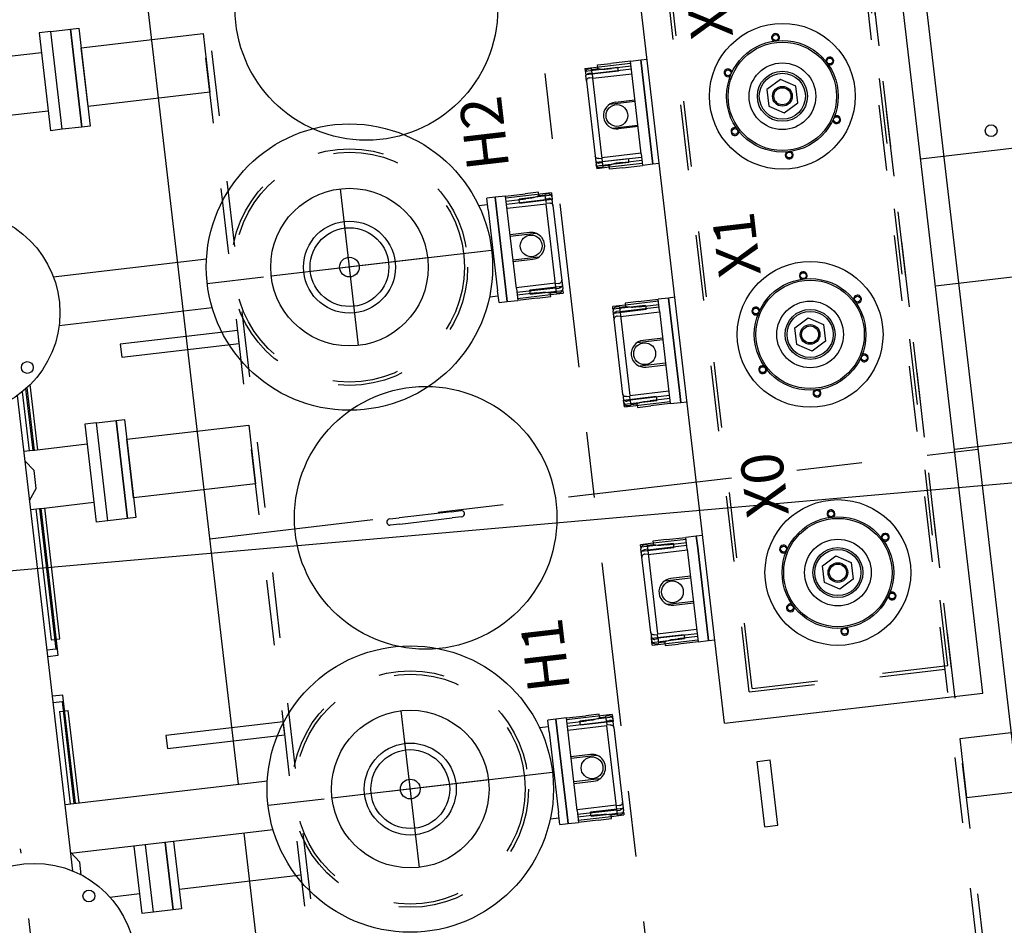
# Model space of a CAD drawing. Units: metres. Extents: x 541661 to 604789, y 9723052 to 9753014.
# Drawn here: x 568123 to 568124, y 9745257 to 9745258 of the extents above; entities that cross this region are included whole.
import ezdxf
from ezdxf.enums import TextEntityAlignment as Align

# ---------------------------------------------------------------- set-up
doc = ezdxf.new("R2010")
doc.units = ezdxf.units.M
doc.header["$LTSCALE"] = 0.2
doc.header["$MEASUREMENT"] = 0
doc.linetypes.add('CENTER', pattern=[2, 1.25, -0.25, 0.25, -0.25])
doc.linetypes.add('HIDDEN', pattern=[0.375, 0.25, -0.125])
doc.layers.get('0').update_dxf_attribs({"color": 8})
for name, color, linetype in [('AM_VIS', 122, 'Continuous'), ('CABO', 5, 'Continuous'), ('CENTRO', 7, 'CENTER'), ('CONTORNO', 122, 'Continuous'), ('INVISIVEL', 7, 'HIDDEN'), ('LIGACAO', 4, 'Continuous')]:
    doc.layers.add(name, color=color, linetype=linetype)
doc.styles.get("Standard").update_dxf_attribs({"font": 'ARIAL.TTF'})

# ---------------------------------------------------------------- blocks, each defined once
blk = doc.blocks.new('OLHAL')
for p, q in [((-50, 10), (50, 10)), ((-50, 10), (-50, -10)), ((50, 10), (50, -10)), ((-50, -10), (50, -10))]:
    blk.add_line(p, q)
blk = doc.blocks.new('TRAFO 69-13')
at = {"layer": 'AM_VIS'}
for p, q in [((535.0369, 260.3553), (534.8954, 260.3553)), ((535.0369, 260.3553), (535.0369, 260.3498)), ((535.0519, 260.3634), (535.0519, 260.3498)), ((535.0614, 260.3474), (535.0614, 260.3634)), ((535.1224, 260.3634), (535.1224, 260.3474)), ((535.1319, 260.3498), (535.1319, 260.3634)), ((535.3475, 260.3553), (535.1469, 260.3553)), ((535.1469, 260.3553), (535.1469, 260.3498)), ((535.3475, 260.3634), (535.3475, 260.3498)), ((535.4364, 260.3498), (535.4364, 260.3634)), ((535.5271, 260.3553), (535.4364, 260.3553)), ((535.0519, 260.3498), (534.8954, 260.3498)), ((534.8954, 260.3474), (535.0519, 260.3474)), ((534.8954, 260.3419), (535.0369, 260.3419)), ((535.0369, 260.3474), (535.0369, 260.3419)), ((535.0519, 260.3498), (535.0519, 260.3474)), ((535.0519, 260.3474), (535.0614, 260.3474)), ((535.1224, 260.3474), (535.1319, 260.3474)), ((535.3475, 260.3498), (535.1319, 260.3498)), ((535.1319, 260.3474), (535.1319, 260.3498)), ((535.1319, 260.3474), (535.3475, 260.3474)), ((535.1469, 260.3474), (535.1469, 260.3419)), ((535.1469, 260.3419), (535.3475, 260.3419)), ((535.3475, 260.3498), (535.3475, 260.3474)), ((535.3475, 260.3474), (535.3475, 260.2666)), ((535.4364, 260.3474), (535.4364, 260.3498)), ((535.5308, 260.3498), (535.4364, 260.3498)), ((535.4364, 260.2666), (535.4364, 260.3474)), ((535.4364, 260.3474), (535.5325, 260.3474)), ((535.4364, 260.3419), (535.5367, 260.3419)), ((535.9475, 260.3474), (535.9475, 260.2666)), ((536.0364, 260.2666), (536.0364, 260.3474)), ((534.7475, 260.3119), (534.7475, 260.2666)), ((534.7169, 260.2486), (534.7169, 260.2666)), ((534.8204, 260.2666), (534.7169, 260.2666)), ((535.4669, 260.2666), (535.3169, 260.2666)), ((535.3169, 260.2486), (535.3169, 260.2666)), ((535.4669, 260.2486), (535.4669, 260.2666)), ((536.0669, 260.2666), (535.9169, 260.2666)), ((535.9169, 260.2486), (535.9169, 260.2666)), ((536.0669, 260.2486), (536.0669, 260.2666)), ((534.7169, 260.2486), (534.8204, 260.2486)), ((535.3169, 260.2486), (535.4669, 260.2486)), ((535.9169, 260.2486), (536.0669, 260.2486)), ((535.2605, 259.8073), (535.2605, 259.8221)), ((535.27, 259.8221), (535.27, 259.8073)), ((535.2605, 259.8073), (535.2605, 259.7273)), ((535.27, 259.7273), (535.27, 259.8073)), ((535.2605, 259.7126), (535.2605, 259.7273)), ((535.27, 259.7273), (535.27, 259.7126)), ((535.0844, 259.1534), (535.0972, 259.1755)), ((535.0972, 259.1755), (535.1227, 259.1755)), ((535.1227, 259.1755), (535.1354, 259.1534)), ((535.4494, 259.1534), (535.4622, 259.1755)), ((535.4622, 259.1755), (535.4877, 259.1755)), ((535.4877, 259.1755), (535.5004, 259.1534)), ((535.8272, 259.1755), (535.8144, 259.1534)), ((535.8527, 259.1755), (535.8272, 259.1755)), ((535.8654, 259.1534), (535.8527, 259.1755)), ((535.0972, 259.1314), (535.0844, 259.1534)), ((535.1354, 259.1534), (535.1227, 259.1314)), ((535.4622, 259.1314), (535.4494, 259.1534)), ((535.5004, 259.1534), (535.4877, 259.1314)), ((535.8144, 259.1534), (535.8272, 259.1314)), ((535.8527, 259.1314), (535.8654, 259.1534)), ((535.1227, 259.1314), (535.0972, 259.1314)), ((535.4877, 259.1314), (535.4622, 259.1314)), ((535.8272, 259.1314), (535.8527, 259.1314))]:
    blk.add_line(p, q, dxfattribs=at)
for points in [[(534.7861, 260.3513), (534.8057, 260.3513), (534.8224, 260.3634)], [(535.3614, 260.3634), (535.3782, 260.3513), (535.4057, 260.3513), (535.4224, 260.3634)]]:
    blk.add_lwpolyline(points, dxfattribs=at)
for centre, radius in [((535.2653, 259.7673), 0.2), ((536.0455, 259.7673), 0.2), ((535.1099, 259.1534), 0.111), ((535.4749, 259.1534), 0.111), ((535.8399, 259.1534), 0.111), ((535.1099, 259.1534), 0.085), ((535.1099, 259.1534), 0.0825), ((535.0649, 259.2314), 0.0045), ((535.1549, 259.2314), 0.0045), ((535.4749, 259.1534), 0.085), ((535.4749, 259.1534), 0.0825), ((535.4299, 259.2314), 0.0045), ((535.5199, 259.2314), 0.0045), ((535.8399, 259.1534), 0.085), ((535.8399, 259.1534), 0.0825), ((535.7949, 259.2314), 0.0045), ((535.8849, 259.2314), 0.0045), ((535.1099, 259.1534), 0.0508), ((535.4749, 259.1534), 0.0508), ((535.8399, 259.1534), 0.0508), ((535.1099, 259.1534), 0.0381), ((535.1099, 259.1534), 0.0351), ((535.4749, 259.1534), 0.0381), ((535.4749, 259.1534), 0.0351), ((535.8399, 259.1534), 0.0381), ((535.8399, 259.1534), 0.0351), ((535.0199, 259.1534), 0.0045), ((535.1099, 259.1534), 0.015), ((535.1099, 259.1534), 0.013), ((535.1999, 259.1534), 0.0045), ((535.3849, 259.1534), 0.0045), ((535.4749, 259.1534), 0.015), ((535.4749, 259.1534), 0.013), ((535.5649, 259.1534), 0.0045), ((535.7499, 259.1534), 0.0045), ((535.8399, 259.1534), 0.015), ((535.8399, 259.1534), 0.013), ((535.9299, 259.1534), 0.0045), ((535.0649, 259.0755), 0.0045), ((535.1549, 259.0755), 0.0045), ((535.4299, 259.0755), 0.0045), ((535.5199, 259.0755), 0.0045), ((535.7949, 259.0755), 0.0045), ((535.8849, 259.0755), 0.0045)]:
    blk.add_circle(centre, radius, dxfattribs=at)
for centre, radius, start, end in [((535.2653, 259.8221), 0.00475, 90, 180), ((535.2653, 259.8221), 0.00475, 0, 90), ((535.2653, 259.7126), 0.00475, 180, 270), ((535.2653, 259.7126), 0.00475, 270, 0), ((535.0649, 259.2314), 0.006, 0, 267.5498), ((535.0649, 259.2314), 0.006, 332.4517, 0), ((535.1549, 259.2314), 0.006, 0, 207.5483), ((535.1549, 259.2314), 0.006, 272.4502, 0), ((535.4299, 259.2314), 0.006, 0, 267.5498), ((535.4299, 259.2314), 0.006, 332.4517, 0), ((535.5199, 259.2314), 0.006, 0, 207.5483), ((535.5199, 259.2314), 0.006, 272.4502, 0), ((535.7949, 259.2314), 0.006, 332.4517, 180), ((535.7949, 259.2314), 0.006, 180, 267.5498), ((535.8849, 259.2314), 0.006, 272.4502, 180), ((535.8849, 259.2314), 0.006, 180, 207.5483), ((535.0199, 259.1534), 0.006, 32.4177, 327.5823), ((535.1999, 259.1534), 0.006, 0, 147.5823), ((535.3849, 259.1534), 0.006, 32.4177, 327.5823), ((535.5649, 259.1534), 0.006, 0, 147.5823), ((535.7499, 259.1534), 0.006, 32.4177, 180), ((535.9299, 259.1534), 0.006, 212.4177, 147.5823), ((535.1999, 259.1534), 0.006, 212.4177, 0), ((535.5649, 259.1534), 0.006, 212.4177, 0), ((535.7499, 259.1534), 0.006, 180, 327.5823), ((535.0649, 259.0755), 0.006, 92.4502, 0), ((535.1549, 259.0755), 0.006, 0, 87.5498), ((535.4299, 259.0755), 0.006, 92.4502, 0), ((535.5199, 259.0755), 0.006, 0, 87.5498), ((535.7949, 259.0755), 0.006, 92.4502, 180), ((535.8849, 259.0755), 0.006, 180, 87.5498), ((535.0649, 259.0755), 0.006, 0, 27.5483), ((535.1549, 259.0755), 0.006, 152.4517, 0), ((535.4299, 259.0755), 0.006, 0, 27.5483), ((535.5199, 259.0755), 0.006, 152.4517, 0), ((535.7949, 259.0755), 0.006, 180, 27.5483), ((535.8849, 259.0755), 0.006, 152.4517, 180)]:
    blk.add_arc(centre, radius, start, end, dxfattribs=at)
at = {"layer": 'CENTRO'}
for p, q in [((534.4794, 260.4384), (534.8364, 260.4384)), ((535.2719, 260.0976), (535.2719, 258.9193)), ((534.8579, 259.6204), (534.8579, 260.0564)), ((535.6579, 259.6204), (535.6579, 260.0564)), ((534.8579, 259.7184), (534.8579, 259.9584)), ((535.6579, 259.7184), (535.6579, 259.9584)), ((534.7379, 259.8384), (534.9779, 259.8384)), ((535.5379, 259.8384), (535.7779, 259.8384)), ((532.7163, 259.5084), (536.9235, 259.5084))]:
    blk.add_line(p, q, dxfattribs=at)
at = {"layer": 'CONTORNO'}
for p, q in [((534.7936, 260.3634), (535.5223, 260.3634)), ((534.7469, 260.0186), (534.7469, 260.2056)), ((533.6203, 260.0976), (534.8204, 260.0976)), ((533.6203, 260.0976), (534.8204, 260.0976)), ((534.8954, 260.0976), (536.9235, 260.0976)), ((534.8954, 260.0976), (536.9235, 260.0976)), ((534.7881, 259.6319), (534.7881, 259.6184)), ((534.9278, 259.6184), (534.9278, 259.6319)), ((535.5881, 259.6319), (535.5881, 259.6184)), ((535.7278, 259.6184), (535.7278, 259.6319)), ((534.7779, 259.6184), (534.7779, 259.6057)), ((534.7779, 259.6184), (534.7959, 259.6184)), ((534.7779, 259.6057), (534.7779, 259.5897)), ((534.7779, 259.6057), (534.7959, 259.6057)), ((534.7959, 259.6057), (534.7779, 259.6057)), ((534.9199, 259.6184), (534.7959, 259.6184)), ((534.9199, 259.6057), (534.7959, 259.6057)), ((534.7959, 259.6057), (534.9199, 259.6057)), ((534.9199, 259.6184), (534.9379, 259.6184)), ((534.9199, 259.6057), (534.9379, 259.6057)), ((534.9379, 259.6057), (534.9199, 259.6057)), ((534.9379, 259.6057), (534.9379, 259.6184)), ((534.9379, 259.5897), (534.9379, 259.6057)), ((535.5779, 259.6184), (535.5959, 259.6184)), ((535.5779, 259.6184), (535.5779, 259.6057)), ((535.5959, 259.6057), (535.5779, 259.6057)), ((535.5779, 259.6057), (535.5959, 259.6057)), ((535.5779, 259.6057), (535.5779, 259.5897)), ((535.7199, 259.6184), (535.5959, 259.6184)), ((535.5959, 259.6057), (535.7199, 259.6057)), ((535.7199, 259.6057), (535.5959, 259.6057)), ((535.7199, 259.6184), (535.7379, 259.6184)), ((535.7379, 259.6057), (535.7199, 259.6057)), ((535.7199, 259.6057), (535.7379, 259.6057)), ((535.7379, 259.6057), (535.7379, 259.6184)), ((535.7379, 259.5897), (535.7379, 259.6057)), ((534.7779, 259.5597), (534.7779, 259.5897)), ((534.7959, 259.5897), (534.7779, 259.5897)), ((534.781, 259.5897), (534.781, 259.5392)), ((534.7859, 259.5597), (534.7859, 259.5897)), ((534.7903, 259.5897), (534.7903, 259.5297)), ((534.7959, 259.5897), (534.9379, 259.5897)), ((534.7973, 259.5297), (534.7973, 259.5897)), ((534.8374, 259.5897), (534.8374, 259.5597)), ((534.8398, 259.5502), (534.8398, 259.5897)), ((534.8761, 259.5897), (534.8761, 259.5502)), ((534.8784, 259.5597), (534.8784, 259.5897)), ((534.9186, 259.5297), (534.9186, 259.5897)), ((534.9255, 259.5897), (534.9255, 259.5297)), ((534.9299, 259.5897), (534.9299, 259.5597)), ((534.9348, 259.5197), (534.9348, 259.5897)), ((534.9379, 259.5897), (534.9379, 259.5597)), ((535.5959, 259.5897), (535.5779, 259.5897)), ((535.5779, 259.5597), (535.5779, 259.5897)), ((535.581, 259.5897), (535.581, 259.5392)), ((535.5859, 259.5597), (535.5859, 259.5897)), ((535.5903, 259.5897), (535.5903, 259.5297)), ((535.5959, 259.5897), (535.7379, 259.5897)), ((535.5973, 259.5297), (535.5973, 259.5897)), ((535.6374, 259.5897), (535.6374, 259.5597)), ((535.6398, 259.5502), (535.6398, 259.5897)), ((535.6761, 259.5897), (535.6761, 259.5502)), ((535.6784, 259.5597), (535.6784, 259.5897)), ((535.7186, 259.5297), (535.7186, 259.5897)), ((535.7255, 259.5897), (535.7255, 259.5297)), ((535.7299, 259.5897), (535.7299, 259.5597)), ((535.7348, 259.5197), (535.7348, 259.5897)), ((535.7379, 259.5897), (535.7379, 259.5597)), ((534.7779, 259.5597), (534.7779, 259.5392)), ((534.785, 259.5697), (534.788, 259.5697)), ((534.785, 259.5697), (534.785, 259.5197)), ((534.7859, 259.5597), (534.7859, 259.5502)), ((534.788, 259.5697), (534.791, 259.5697)), ((534.791, 259.5197), (534.791, 259.5697)), ((534.9248, 259.5697), (534.9308, 259.5697)), ((534.9248, 259.5697), (534.9248, 259.5197)), ((534.9299, 259.5502), (534.9299, 259.5597)), ((534.9308, 259.5197), (534.9308, 259.5697)), ((534.9379, 259.5392), (534.9379, 259.5597)), ((535.5779, 259.5597), (535.5779, 259.5392)), ((535.585, 259.5697), (535.585, 259.5197)), ((535.585, 259.5697), (535.588, 259.5697)), ((535.5859, 259.5597), (535.5859, 259.5502)), ((535.588, 259.5697), (535.591, 259.5697)), ((535.591, 259.5197), (535.591, 259.5697)), ((535.7248, 259.5697), (535.7248, 259.5197)), ((535.7248, 259.5697), (535.7308, 259.5697)), ((535.7299, 259.5502), (535.7299, 259.5597)), ((535.7308, 259.5197), (535.7308, 259.5697)), ((535.7379, 259.5392), (535.7379, 259.5597)), ((534.7851, 259.5453), (534.7846, 259.5427)), ((534.7856, 259.5483), (534.7851, 259.5453)), ((534.7859, 259.5502), (534.7856, 259.5483)), ((534.9302, 259.5483), (534.9299, 259.5502)), ((534.9307, 259.5453), (534.9302, 259.5483)), ((534.9313, 259.5427), (534.9307, 259.5453)), ((535.5851, 259.5453), (535.5846, 259.5427)), ((535.5856, 259.5483), (535.5851, 259.5453)), ((535.5859, 259.5502), (535.5856, 259.5483)), ((535.7302, 259.5483), (535.7299, 259.5502)), ((535.7307, 259.5453), (535.7302, 259.5483)), ((535.7313, 259.5427), (535.7307, 259.5453)), ((534.7779, 259.5392), (534.7837, 259.5392)), ((534.781, 259.5392), (534.781, 259.5197)), ((534.7824, 259.5297), (534.9186, 259.5297)), ((534.7824, 259.5297), (534.7824, 259.5247)), ((534.7838, 259.5396), (534.7837, 259.5393)), ((534.7837, 259.5393), (534.7837, 259.5392)), ((534.7837, 259.5392), (534.7837, 259.5297)), ((534.7841, 259.5408), (534.7838, 259.5396)), ((534.7846, 259.5427), (534.7841, 259.5408)), ((534.7892, 259.5297), (534.7892, 259.5247)), ((534.7962, 259.5247), (534.7962, 259.5297)), ((534.9255, 259.5297), (534.9196, 259.5297)), ((534.9196, 259.5247), (534.9196, 259.5297)), ((534.9255, 259.5297), (534.9266, 259.5297)), ((534.9266, 259.5297), (534.9334, 259.5297)), ((534.9266, 259.5297), (534.9266, 259.5247)), ((534.9318, 259.5408), (534.9313, 259.5427)), ((534.9321, 259.5396), (534.9318, 259.5408)), ((534.9321, 259.5393), (534.9321, 259.5396)), ((534.9322, 259.5392), (534.9321, 259.5393)), ((534.9322, 259.5392), (534.9348, 259.5392)), ((534.9322, 259.5297), (534.9322, 259.5392)), ((534.9334, 259.5247), (534.9334, 259.5297)), ((534.9348, 259.5392), (534.9379, 259.5392)), ((535.5779, 259.5392), (535.5837, 259.5392)), ((535.581, 259.5392), (535.581, 259.5197)), ((535.5824, 259.5297), (535.5824, 259.5247)), ((535.5824, 259.5297), (535.7186, 259.5297)), ((535.5838, 259.5396), (535.5837, 259.5393)), ((535.5837, 259.5393), (535.5837, 259.5392)), ((535.5837, 259.5392), (535.5837, 259.5297)), ((535.5841, 259.5408), (535.5838, 259.5396)), ((535.5846, 259.5427), (535.5841, 259.5408)), ((535.5892, 259.5297), (535.5892, 259.5247)), ((535.5962, 259.5247), (535.5962, 259.5297)), ((535.7196, 259.5247), (535.7196, 259.5297)), ((535.7255, 259.5297), (535.7196, 259.5297)), ((535.7255, 259.5297), (535.7266, 259.5297)), ((535.7266, 259.5297), (535.7266, 259.5247)), ((535.7266, 259.5297), (535.7334, 259.5297)), ((535.7318, 259.5408), (535.7313, 259.5427)), ((535.7321, 259.5396), (535.7318, 259.5408)), ((535.7321, 259.5393), (535.7321, 259.5396)), ((535.7322, 259.5392), (535.7321, 259.5393)), ((535.7322, 259.5392), (535.7348, 259.5392)), ((535.7322, 259.5297), (535.7322, 259.5392)), ((535.7334, 259.5247), (535.7334, 259.5297)), ((535.7348, 259.5392), (535.7379, 259.5392)), ((534.7845, 259.5197), (534.781, 259.5197)), ((534.7845, 259.5197), (534.7874, 259.5197)), ((534.9153, 259.5197), (534.7874, 259.5197)), ((534.7893, 259.5238), (534.7892, 259.5247)), ((534.7896, 259.5228), (534.7893, 259.5238)), ((534.79, 259.522), (534.7896, 259.5228)), ((534.7905, 259.5212), (534.79, 259.522)), ((534.7912, 259.5206), (534.7905, 259.5212)), ((534.7919, 259.5201), (534.7912, 259.5206)), ((534.7927, 259.5198), (534.7919, 259.5201)), ((534.7936, 259.5197), (534.7927, 259.5198)), ((534.7962, 259.5247), (534.7963, 259.5238)), ((534.7963, 259.5238), (534.7965, 259.5228)), ((534.7965, 259.5228), (534.7969, 259.522)), ((534.7969, 259.522), (534.7975, 259.5212)), ((534.7975, 259.5212), (534.7981, 259.5206)), ((534.7981, 259.5206), (534.7989, 259.5201)), ((534.7989, 259.5201), (534.7997, 259.5198)), ((534.7997, 259.5198), (534.8005, 259.5197)), ((534.9161, 259.5198), (534.9153, 259.5197)), ((534.9153, 259.5197), (534.9243, 259.5197)), ((534.917, 259.5201), (534.9161, 259.5198)), ((534.9177, 259.5206), (534.917, 259.5201)), ((534.9184, 259.5212), (534.9177, 259.5206)), ((534.9189, 259.522), (534.9184, 259.5212)), ((534.9193, 259.5228), (534.9189, 259.522)), ((534.9196, 259.5238), (534.9193, 259.5228)), ((534.9196, 259.5247), (534.9196, 259.5238)), ((534.9223, 259.5197), (534.9231, 259.5198)), ((534.9231, 259.5198), (534.9239, 259.5201)), ((534.9239, 259.5201), (534.9247, 259.5206)), ((534.9348, 259.5197), (534.9243, 259.5197)), ((534.9247, 259.5206), (534.9253, 259.5212)), ((534.9253, 259.5212), (534.9259, 259.522)), ((534.9259, 259.522), (534.9263, 259.5228)), ((534.9263, 259.5228), (534.9265, 259.5238)), ((534.9265, 259.5238), (534.9266, 259.5247)), ((535.5845, 259.5197), (535.581, 259.5197)), ((535.5845, 259.5197), (535.5874, 259.5197)), ((535.7153, 259.5197), (535.5874, 259.5197)), ((535.5893, 259.5238), (535.5892, 259.5247)), ((535.5896, 259.5228), (535.5893, 259.5238)), ((535.59, 259.522), (535.5896, 259.5228)), ((535.5905, 259.5212), (535.59, 259.522)), ((535.5912, 259.5206), (535.5905, 259.5212)), ((535.5919, 259.5201), (535.5912, 259.5206)), ((535.5927, 259.5198), (535.5919, 259.5201)), ((535.5936, 259.5197), (535.5927, 259.5198)), ((535.5962, 259.5247), (535.5963, 259.5238)), ((535.5963, 259.5238), (535.5965, 259.5228)), ((535.5965, 259.5228), (535.5969, 259.522)), ((535.5969, 259.522), (535.5975, 259.5212)), ((535.5975, 259.5212), (535.5981, 259.5206)), ((535.5981, 259.5206), (535.5989, 259.5201)), ((535.5989, 259.5201), (535.5997, 259.5198)), ((535.5997, 259.5198), (535.6005, 259.5197)), ((535.7161, 259.5198), (535.7153, 259.5197)), ((535.7153, 259.5197), (535.7243, 259.5197)), ((535.717, 259.5201), (535.7161, 259.5198)), ((535.7177, 259.5206), (535.717, 259.5201)), ((535.7184, 259.5212), (535.7177, 259.5206)), ((535.7189, 259.522), (535.7184, 259.5212)), ((535.7193, 259.5228), (535.7189, 259.522)), ((535.7196, 259.5238), (535.7193, 259.5228)), ((535.7196, 259.5247), (535.7196, 259.5238)), ((535.7223, 259.5197), (535.7231, 259.5198)), ((535.7231, 259.5198), (535.7239, 259.5201)), ((535.7239, 259.5201), (535.7247, 259.5206)), ((535.7348, 259.5197), (535.7243, 259.5197)), ((535.7247, 259.5206), (535.7253, 259.5212)), ((535.7253, 259.5212), (535.7259, 259.522)), ((535.7259, 259.522), (535.7263, 259.5228)), ((535.7263, 259.5228), (535.7265, 259.5238)), ((535.7265, 259.5238), (535.7266, 259.5247)), ((535.033, 259.4471), (535.033, 259.3771)), ((535.033, 259.4471), (535.0435, 259.4471)), ((535.0344, 259.4421), (535.0344, 259.4371)), ((535.037, 259.4471), (535.037, 259.3971)), ((535.0413, 259.4431), (535.0412, 259.4421)), ((535.0412, 259.4371), (535.0412, 259.4421)), ((535.0416, 259.4441), (535.0413, 259.4431)), ((535.042, 259.4449), (535.0416, 259.4441)), ((535.0425, 259.4457), (535.042, 259.4449)), ((535.0432, 259.4463), (535.0425, 259.4457)), ((535.043, 259.3971), (535.043, 259.4471)), ((535.0439, 259.4468), (535.0432, 259.4463)), ((535.0525, 259.4471), (535.0435, 259.4471)), ((535.0447, 259.4471), (535.0439, 259.4468)), ((535.0456, 259.4471), (535.0447, 259.4471)), ((535.0482, 259.4421), (535.0483, 259.4431)), ((535.0482, 259.4421), (535.0482, 259.4371)), ((535.0483, 259.4431), (535.0485, 259.4441)), ((535.0485, 259.4441), (535.0489, 259.4449)), ((535.0489, 259.4449), (535.0495, 259.4457)), ((535.0495, 259.4457), (535.0501, 259.4463)), ((535.0501, 259.4463), (535.0509, 259.4468)), ((535.0509, 259.4468), (535.0517, 259.4471)), ((535.0517, 259.4471), (535.0525, 259.4471)), ((535.0525, 259.4471), (535.1804, 259.4471)), ((535.1681, 259.4471), (535.1673, 259.4471)), ((535.169, 259.4468), (535.1681, 259.4471)), ((535.1697, 259.4463), (535.169, 259.4468)), ((535.1704, 259.4457), (535.1697, 259.4463)), ((535.1709, 259.4449), (535.1704, 259.4457)), ((535.1713, 259.4441), (535.1709, 259.4449)), ((535.1716, 259.4431), (535.1713, 259.4441)), ((535.1716, 259.4421), (535.1716, 259.4431)), ((535.1716, 259.4421), (535.1716, 259.4371)), ((535.1743, 259.4471), (535.1751, 259.4471)), ((535.1751, 259.4471), (535.1759, 259.4468)), ((535.1759, 259.4468), (535.1767, 259.4463)), ((535.1767, 259.4463), (535.1773, 259.4457)), ((535.1768, 259.4471), (535.1768, 259.3971)), ((535.1773, 259.4457), (535.1779, 259.4449)), ((535.1779, 259.4449), (535.1783, 259.4441)), ((535.1783, 259.4441), (535.1785, 259.4431)), ((535.1785, 259.4431), (535.1786, 259.4421)), ((535.1786, 259.4371), (535.1786, 259.4421)), ((535.1833, 259.4471), (535.1804, 259.4471)), ((535.1828, 259.3971), (535.1828, 259.4471)), ((535.1833, 259.4471), (535.1868, 259.4471)), ((535.1854, 259.4371), (535.1854, 259.4421)), ((535.1868, 259.4276), (535.1868, 259.4471)), ((535.398, 259.4471), (535.398, 259.3771)), ((535.398, 259.4471), (535.4085, 259.4471)), ((535.3994, 259.4421), (535.3994, 259.4371)), ((535.402, 259.4471), (535.402, 259.3971)), ((535.4063, 259.4431), (535.4062, 259.4421)), ((535.4062, 259.4371), (535.4062, 259.4421)), ((535.4066, 259.4441), (535.4063, 259.4431)), ((535.407, 259.4449), (535.4066, 259.4441)), ((535.4075, 259.4457), (535.407, 259.4449)), ((535.4082, 259.4463), (535.4075, 259.4457)), ((535.408, 259.3971), (535.408, 259.4471)), ((535.4089, 259.4468), (535.4082, 259.4463)), ((535.4175, 259.4471), (535.4085, 259.4471)), ((535.4097, 259.4471), (535.4089, 259.4468)), ((535.4106, 259.4471), (535.4097, 259.4471)), ((535.4132, 259.4421), (535.4133, 259.4431)), ((535.4132, 259.4421), (535.4132, 259.4371)), ((535.4133, 259.4431), (535.4135, 259.4441)), ((535.4135, 259.4441), (535.4139, 259.4449)), ((535.4139, 259.4449), (535.4145, 259.4457)), ((535.4145, 259.4457), (535.4151, 259.4463)), ((535.4151, 259.4463), (535.4159, 259.4468)), ((535.4159, 259.4468), (535.4167, 259.4471)), ((535.4167, 259.4471), (535.4175, 259.4471)), ((535.4175, 259.4471), (535.5454, 259.4471)), ((535.5331, 259.4471), (535.5323, 259.4471)), ((535.534, 259.4468), (535.5331, 259.4471)), ((535.5347, 259.4463), (535.534, 259.4468)), ((535.5354, 259.4457), (535.5347, 259.4463)), ((535.5359, 259.4449), (535.5354, 259.4457)), ((535.5363, 259.4441), (535.5359, 259.4449)), ((535.5366, 259.4431), (535.5363, 259.4441)), ((535.5366, 259.4421), (535.5366, 259.4431)), ((535.5366, 259.4421), (535.5366, 259.4371)), ((535.5393, 259.4471), (535.5401, 259.4471)), ((535.5401, 259.4471), (535.5409, 259.4468)), ((535.5409, 259.4468), (535.5417, 259.4463)), ((535.5417, 259.4463), (535.5423, 259.4457)), ((535.5418, 259.4471), (535.5418, 259.3971)), ((535.5423, 259.4457), (535.5429, 259.4449)), ((535.5429, 259.4449), (535.5433, 259.4441)), ((535.5433, 259.4441), (535.5435, 259.4431)), ((535.5435, 259.4431), (535.5436, 259.4421)), ((535.5436, 259.4371), (535.5436, 259.4421)), ((535.5483, 259.4471), (535.5454, 259.4471)), ((535.5478, 259.3971), (535.5478, 259.4471)), ((535.5483, 259.4471), (535.5518, 259.4471)), ((535.5504, 259.4371), (535.5504, 259.4421)), ((535.5518, 259.4276), (535.5518, 259.4471)), ((535.763, 259.4276), (535.763, 259.4471)), ((535.7665, 259.4471), (535.763, 259.4471)), ((535.7644, 259.4371), (535.7644, 259.4421)), ((535.7665, 259.4471), (535.7694, 259.4471)), ((535.767, 259.3971), (535.767, 259.4471)), ((535.8973, 259.4471), (535.7694, 259.4471)), ((535.7713, 259.4431), (535.7712, 259.4421)), ((535.7712, 259.4371), (535.7712, 259.4421)), ((535.7716, 259.4441), (535.7713, 259.4431)), ((535.772, 259.4449), (535.7716, 259.4441)), ((535.7725, 259.4457), (535.772, 259.4449)), ((535.7732, 259.4463), (535.7725, 259.4457)), ((535.773, 259.4471), (535.773, 259.3971)), ((535.7739, 259.4468), (535.7732, 259.4463)), ((535.7747, 259.4471), (535.7739, 259.4468)), ((535.7756, 259.4471), (535.7747, 259.4471)), ((535.7782, 259.4421), (535.7783, 259.4431)), ((535.7782, 259.4421), (535.7782, 259.4371)), ((535.7783, 259.4431), (535.7785, 259.4441)), ((535.7785, 259.4441), (535.7789, 259.4449)), ((535.7789, 259.4449), (535.7795, 259.4457)), ((535.7795, 259.4457), (535.7801, 259.4463)), ((535.7801, 259.4463), (535.7809, 259.4468)), ((535.7809, 259.4468), (535.7817, 259.4471)), ((535.7817, 259.4471), (535.7825, 259.4471)), ((535.8981, 259.4471), (535.8973, 259.4471)), ((535.8973, 259.4471), (535.9063, 259.4471)), ((535.899, 259.4468), (535.8981, 259.4471)), ((535.8997, 259.4463), (535.899, 259.4468)), ((535.9004, 259.4457), (535.8997, 259.4463)), ((535.9009, 259.4449), (535.9004, 259.4457)), ((535.9013, 259.4441), (535.9009, 259.4449)), ((535.9016, 259.4431), (535.9013, 259.4441)), ((535.9016, 259.4421), (535.9016, 259.4431)), ((535.9016, 259.4421), (535.9016, 259.4371)), ((535.9043, 259.4471), (535.9051, 259.4471)), ((535.9051, 259.4471), (535.9059, 259.4468)), ((535.9059, 259.4468), (535.9067, 259.4463)), ((535.9168, 259.4471), (535.9063, 259.4471)), ((535.9067, 259.4463), (535.9073, 259.4457)), ((535.9068, 259.3971), (535.9068, 259.4471)), ((535.9073, 259.4457), (535.9079, 259.4449)), ((535.9079, 259.4449), (535.9083, 259.4441)), ((535.9083, 259.4441), (535.9085, 259.4431)), ((535.9085, 259.4431), (535.9086, 259.4421)), ((535.9086, 259.4371), (535.9086, 259.4421)), ((535.9128, 259.4471), (535.9128, 259.3971)), ((535.9154, 259.4421), (535.9154, 259.4371)), ((535.9168, 259.4471), (535.9168, 259.3771)), ((535.033, 259.4276), (535.0299, 259.4276)), ((535.0299, 259.4276), (535.0299, 259.4071)), ((535.0357, 259.4276), (535.033, 259.4276)), ((535.0412, 259.4371), (535.0344, 259.4371)), ((535.0357, 259.4371), (535.0357, 259.4276)), ((535.0357, 259.4276), (535.0358, 259.4273)), ((535.0357, 259.4276), (535.0357, 259.4276)), ((535.0358, 259.4273), (535.0361, 259.4261)), ((535.0361, 259.4261), (535.0366, 259.4242)), ((535.0423, 259.4371), (535.0412, 259.4371)), ((535.0423, 259.3771), (535.0423, 259.4371)), ((535.0423, 259.4371), (535.0482, 259.4371)), ((535.0493, 259.4371), (535.0493, 259.3771)), ((535.1854, 259.4371), (535.0493, 259.4371)), ((535.1706, 259.4371), (535.1706, 259.3771)), ((535.1775, 259.3771), (535.1775, 259.4371)), ((535.1833, 259.4242), (535.1838, 259.4261)), ((535.1838, 259.4261), (535.1841, 259.4273)), ((535.1841, 259.4276), (535.1842, 259.4276)), ((535.1841, 259.4273), (535.1841, 259.4276)), ((535.1842, 259.4276), (535.1842, 259.4371)), ((535.1899, 259.4276), (535.1842, 259.4276)), ((535.1868, 259.3771), (535.1868, 259.4276)), ((535.1899, 259.4071), (535.1899, 259.4276)), ((535.398, 259.4276), (535.3949, 259.4276)), ((535.3949, 259.4276), (535.3949, 259.4071)), ((535.4007, 259.4276), (535.398, 259.4276)), ((535.4062, 259.4371), (535.3994, 259.4371)), ((535.4007, 259.4371), (535.4007, 259.4276)), ((535.4007, 259.4276), (535.4008, 259.4273)), ((535.4007, 259.4276), (535.4007, 259.4276)), ((535.4008, 259.4273), (535.4011, 259.4261)), ((535.4011, 259.4261), (535.4016, 259.4242)), ((535.4073, 259.4371), (535.4062, 259.4371)), ((535.4073, 259.3771), (535.4073, 259.4371)), ((535.4073, 259.4371), (535.4132, 259.4371)), ((535.4143, 259.4371), (535.4143, 259.3771)), ((535.5504, 259.4371), (535.4143, 259.4371)), ((535.5356, 259.4371), (535.5356, 259.3771)), ((535.5425, 259.3771), (535.5425, 259.4371)), ((535.5483, 259.4242), (535.5488, 259.4261)), ((535.5488, 259.4261), (535.5491, 259.4273)), ((535.5491, 259.4276), (535.5492, 259.4276)), ((535.5491, 259.4273), (535.5491, 259.4276)), ((535.5492, 259.4276), (535.5492, 259.4371)), ((535.5549, 259.4276), (535.5492, 259.4276)), ((535.5518, 259.3771), (535.5518, 259.4276)), ((535.5549, 259.4071), (535.5549, 259.4276)), ((535.7599, 259.4276), (535.7657, 259.4276)), ((535.7599, 259.4071), (535.7599, 259.4276)), ((535.763, 259.3771), (535.763, 259.4276)), ((535.7644, 259.4371), (535.9006, 259.4371)), ((535.7657, 259.4276), (535.7657, 259.4371)), ((535.7657, 259.4276), (535.7657, 259.4276)), ((535.7658, 259.4273), (535.7657, 259.4276)), ((535.7661, 259.4261), (535.7658, 259.4273)), ((535.7666, 259.4242), (535.7661, 259.4261)), ((535.7723, 259.3771), (535.7723, 259.4371)), ((535.7793, 259.4371), (535.7793, 259.3771)), ((535.9006, 259.4371), (535.9006, 259.3771)), ((535.9075, 259.4371), (535.9016, 259.4371)), ((535.9075, 259.3771), (535.9075, 259.4371)), ((535.9075, 259.4371), (535.9086, 259.4371)), ((535.9086, 259.4371), (535.9154, 259.4371)), ((535.9138, 259.4261), (535.9133, 259.4242)), ((535.9141, 259.4273), (535.9138, 259.4261)), ((535.9142, 259.4276), (535.9141, 259.4276)), ((535.9141, 259.4276), (535.9141, 259.4273)), ((535.9142, 259.4371), (535.9142, 259.4276)), ((535.9142, 259.4276), (535.9168, 259.4276)), ((535.9168, 259.4276), (535.9199, 259.4276)), ((535.9199, 259.4276), (535.9199, 259.4071)), ((535.0366, 259.4242), (535.0371, 259.4216)), ((535.0371, 259.4216), (535.0376, 259.4186)), ((535.0376, 259.4186), (535.0379, 259.4167)), ((535.0379, 259.4167), (535.0379, 259.4071)), ((535.0918, 259.3771), (535.0918, 259.4167)), ((535.1281, 259.4167), (535.1281, 259.3771)), ((535.1819, 259.4167), (535.1822, 259.4186)), ((535.1819, 259.4071), (535.1819, 259.4167)), ((535.1822, 259.4186), (535.1827, 259.4216)), ((535.1827, 259.4216), (535.1833, 259.4242)), ((535.4016, 259.4242), (535.4021, 259.4216)), ((535.4021, 259.4216), (535.4026, 259.4186)), ((535.4026, 259.4186), (535.4029, 259.4167)), ((535.4029, 259.4167), (535.4029, 259.4071)), ((535.4568, 259.3771), (535.4568, 259.4167)), ((535.4931, 259.4167), (535.4931, 259.3771)), ((535.5469, 259.4167), (535.5472, 259.4186)), ((535.5469, 259.4071), (535.5469, 259.4167)), ((535.5472, 259.4186), (535.5477, 259.4216)), ((535.5477, 259.4216), (535.5483, 259.4242)), ((535.7671, 259.4216), (535.7666, 259.4242)), ((535.7676, 259.4186), (535.7671, 259.4216)), ((535.7679, 259.4167), (535.7676, 259.4186)), ((535.7679, 259.4071), (535.7679, 259.4167)), ((535.8218, 259.4167), (535.8218, 259.3771)), ((535.8581, 259.3771), (535.8581, 259.4167)), ((535.9122, 259.4186), (535.9119, 259.4167)), ((535.9119, 259.4167), (535.9119, 259.4071)), ((535.9127, 259.4216), (535.9122, 259.4186)), ((535.9133, 259.4242), (535.9127, 259.4216)), ((535.0299, 259.3771), (535.0299, 259.4071)), ((535.043, 259.3971), (535.037, 259.3971)), ((535.0379, 259.3771), (535.0379, 259.4071)), ((535.0894, 259.4071), (535.0894, 259.3771)), ((535.1304, 259.3771), (535.1304, 259.4071)), ((535.1798, 259.3971), (535.1768, 259.3971)), ((535.1828, 259.3971), (535.1798, 259.3971)), ((535.1819, 259.4071), (535.1819, 259.3771)), ((535.1899, 259.4071), (535.1899, 259.3771)), ((535.3949, 259.3771), (535.3949, 259.4071)), ((535.408, 259.3971), (535.402, 259.3971)), ((535.4029, 259.3771), (535.4029, 259.4071)), ((535.4544, 259.4071), (535.4544, 259.3771)), ((535.4954, 259.3771), (535.4954, 259.4071)), ((535.5448, 259.3971), (535.5418, 259.3971)), ((535.5478, 259.3971), (535.5448, 259.3971)), ((535.5469, 259.4071), (535.5469, 259.3771)), ((535.5549, 259.4071), (535.5549, 259.3771)), ((535.7599, 259.4071), (535.7599, 259.3771)), ((535.767, 259.3971), (535.77, 259.3971)), ((535.7679, 259.4071), (535.7679, 259.3771)), ((535.77, 259.3971), (535.773, 259.3971)), ((535.8194, 259.3771), (535.8194, 259.4071)), ((535.8604, 259.4071), (535.8604, 259.3771)), ((535.9068, 259.3971), (535.9128, 259.3971)), ((535.9119, 259.3771), (535.9119, 259.4071)), ((535.9199, 259.3771), (535.9199, 259.4071)), ((535.0299, 259.3771), (535.0299, 259.3611)), ((535.1719, 259.3771), (535.0299, 259.3771)), ((535.1719, 259.3771), (535.1899, 259.3771)), ((535.1899, 259.3611), (535.1899, 259.3771)), ((535.3949, 259.3771), (535.3949, 259.3611)), ((535.5369, 259.3771), (535.3949, 259.3771)), ((535.5369, 259.3771), (535.5549, 259.3771)), ((535.5549, 259.3611), (535.5549, 259.3771)), ((535.7599, 259.3611), (535.7599, 259.3771)), ((535.7779, 259.3771), (535.7599, 259.3771)), ((535.7779, 259.3771), (535.9199, 259.3771)), ((535.9199, 259.3771), (535.9199, 259.3611)), ((534.9019, 259.3514), (536.4129, 259.3514)), ((534.9019, 259.3514), (534.9019, 258.9554)), ((535.0299, 259.3611), (535.0479, 259.3611)), ((535.0299, 259.3611), (535.0299, 259.3514)), ((535.0479, 259.3611), (535.0299, 259.3611)), ((535.1719, 259.3611), (535.0479, 259.3611)), ((535.0479, 259.3611), (535.1719, 259.3611)), ((535.1719, 259.3611), (535.1899, 259.3611)), ((535.1899, 259.3611), (535.1719, 259.3611)), ((535.1899, 259.3514), (535.1899, 259.3611)), ((535.3949, 259.3611), (535.4129, 259.3611)), ((535.3949, 259.3611), (535.3949, 259.3514)), ((535.4129, 259.3611), (535.3949, 259.3611)), ((535.5369, 259.3611), (535.4129, 259.3611)), ((535.4129, 259.3611), (535.5369, 259.3611)), ((535.5369, 259.3611), (535.5549, 259.3611)), ((535.5549, 259.3611), (535.5369, 259.3611)), ((535.5549, 259.3514), (535.5549, 259.3611)), ((535.7599, 259.3514), (535.7599, 259.3611)), ((535.7779, 259.3611), (535.7599, 259.3611)), ((535.7599, 259.3611), (535.7779, 259.3611)), ((535.7779, 259.3611), (535.9019, 259.3611)), ((535.9019, 259.3611), (535.7779, 259.3611)), ((535.9199, 259.3611), (535.9019, 259.3611)), ((535.9019, 259.3611), (535.9199, 259.3611)), ((535.9199, 259.3611), (535.9199, 259.3514)), ((534.9019, 258.9554), (536.4129, 258.9554)), ((533.6203, 258.9193), (536.9235, 258.9193))]:
    blk.add_line(p, q, dxfattribs=at)
for points in [[(534.8204, 260.0532), (534.8204, 260.3634)], [(534.8954, 260.3634), (534.8954, 260.0532)], [(535.6204, 260.0532), (535.6204, 260.2881)], [(535.6954, 260.2881), (535.6954, 260.0532)], [(534.8204, 260.2186), (534.7169, 260.2186), (534.7169, 260.2486), (534.8204, 260.2486)], [(534.8204, 260.2056), (534.7169, 260.2056), (534.7169, 260.2186), (534.8204, 260.2186)], [(535.276, 258.9554), (535.276, 258.6237), (535.526, 258.6237), (535.526, 258.9554)], [(535.721, 258.9554), (535.721, 258.6237), (535.971, 258.6237), (535.971, 258.9554)]]:
    blk.add_lwpolyline(points, dxfattribs=at)
for points in [[(535.3169, 260.2186), (535.3169, 260.2486), (535.4669, 260.2486), (535.4669, 260.2186)], [(535.9169, 260.2186), (535.9169, 260.2486), (536.0669, 260.2486), (536.0669, 260.2186)], [(535.4669, 260.2056), (535.3169, 260.2056), (535.3169, 260.2186), (535.4669, 260.2186)], [(535.4369, 260.0186), (535.3469, 260.0186), (535.3469, 260.2056), (535.4369, 260.2056)], [(536.0669, 260.2056), (535.9169, 260.2056), (535.9169, 260.2186), (536.0669, 260.2186)], [(536.0369, 260.0186), (535.9469, 260.0186), (535.9469, 260.2056), (536.0369, 260.2056)], [(534.9619, 260.0186), (534.9819, 260.0186), (534.9819, 260.1986), (534.9619, 260.1986)], [(535.5619, 260.0186), (535.5819, 260.0186), (535.5819, 260.1986), (535.5619, 260.1986)], [(534.8369, 258.9983), (534.7469, 258.9983), (534.7469, 258.8113), (534.8369, 258.8113)]]:
    blk.add_lwpolyline(points, close=True, dxfattribs=at)
for centre, radius in [((534.6579, 260.4384), 0.155), ((535.6579, 260.4384), 0.155), ((534.7529, 260.3434), 0.009), ((535.5629, 260.3434), 0.009), ((534.8579, 259.8384), 0.218), ((535.6579, 259.8384), 0.218), ((534.8579, 259.8384), 0.12), ((535.6579, 259.8384), 0.12), ((534.8579, 259.8384), 0.07), ((535.6579, 259.8384), 0.07), ((534.8579, 259.8384), 0.06), ((535.6579, 259.8384), 0.06), ((534.8579, 259.8384), 0.015), ((535.6579, 259.8384), 0.015), ((534.8579, 259.5597), 0.0166), ((535.6579, 259.5597), 0.0166), ((535.1099, 259.4071), 0.0166), ((535.4749, 259.4071), 0.0166), ((535.8399, 259.4071), 0.0166), ((535.751, 258.8437), 0.009)]:
    blk.add_circle(centre, radius, dxfattribs=at)
for centre, radius, start, end in [((534.8579, 259.5597), 0.0205, 180, 0), ((535.6579, 259.5597), 0.0205, 180, 0), ((534.7874, 259.5247), 0.005, 180, 270), ((534.9284, 259.5247), 0.005, 270, 0), ((535.5874, 259.5247), 0.005, 180, 270), ((535.7284, 259.5247), 0.005, 270, 0), ((535.0394, 259.4421), 0.005, 90, 180), ((535.1804, 259.4421), 0.005, 0, 90), ((535.4044, 259.4421), 0.005, 90, 180), ((535.5454, 259.4421), 0.005, 0, 90), ((535.7694, 259.4421), 0.005, 90, 180), ((535.9104, 259.4421), 0.005, 0, 90), ((535.1099, 259.4071), 0.0205, 0, 180), ((535.4749, 259.4071), 0.0205, 0, 180), ((535.8399, 259.4071), 0.0205, 0, 180)]:
    blk.add_arc(centre, radius, start, end, dxfattribs=at)
at = {"layer": 'INVISIVEL'}
for p, q in [((533.6993, 260.0186), (536.8445, 260.0186)), ((533.7094, 260.0084), (536.8344, 260.0084)), ((534.9449, 259.3084), (536.3699, 259.3084)), ((534.9449, 259.3084), (534.9449, 258.9984)), ((534.9499, 259.3034), (536.3649, 259.3034)), ((534.9499, 259.3034), (534.9499, 259.0034)), ((533.7094, 259.0084), (536.8344, 259.0084)), ((533.6993, 258.9983), (536.8445, 258.9983)), ((534.9449, 258.9984), (536.3699, 258.9984)), ((534.9499, 259.0034), (536.3649, 259.0034))]:
    blk.add_line(p, q, dxfattribs=at)
for centre, radius in [((534.8579, 259.8384), 0.18), ((534.8579, 259.8384), 0.175), ((535.6579, 259.8384), 0.18), ((535.6579, 259.8384), 0.175)]:
    blk.add_circle(centre, radius, dxfattribs=at)
at = {"layer": 'CONTORNO', "xscale": 0.001000000000203727, "yscale": 0.001000000000203727, "zscale": 0.001}
blk.add_blockref('OLHAL', (534.7885, 259.2988), dxfattribs=at)
at = {"layer": 'LIGACAO'}
for s, p in [('H1', (535.0364, 259.579)), ('H2', (535.8364, 259.579)), ('X0', (535.2553, 259.2172)), ('X1', (535.6235, 259.2172)), ('X2', (535.9888, 259.2172))]:
    blk.add_text(s, height=0.064, dxfattribs=at).set_placement(p, align=Align.CENTER)

msp = doc.modelspace()

# ---------------------------------------------------------------- linework, layer by layer
at = {"layer": 'CABO'}
msp.add_line((568137.435, 9745258.4712, 24.5), (568121.34, 9745257.0557, 24.5), dxfattribs=at)

# ---------------------------------------------------------------- block references
at = {"rotation": 96.64864005724147}
msp.add_blockref('TRAFO 69-13', (568443.1159, 9744755.6483, 24.5), dxfattribs=at)

doc.saveas('drawing.dxf')
